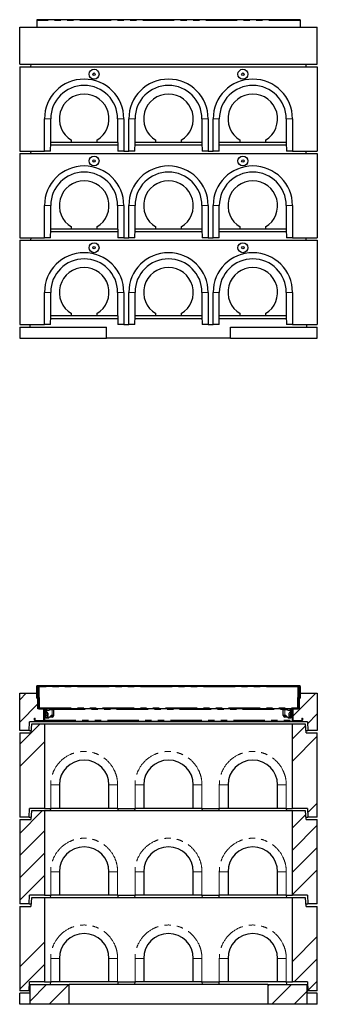
# Model space of a CAD drawing. Units: millimetres. Extents: x 1006 to 7427, y 553 to 7206.
# Drawn here: x 1229 to 2429, y 3233 to 7206 of the extents above; entities that cross this region are included whole.
import ezdxf

# ---------------------------------------------------------------- set-up
doc = ezdxf.new("R2010")
doc.units = ezdxf.units.MM
doc.header["$LTSCALE"] = 20
doc.linetypes.add('PHANTOM', pattern=[12.7, 6.35, -1.27, 1.27, -1.27, 1.27, -1.27])

msp = doc.modelspace()

# ---------------------------------------------------------------- hatches: boundary and pattern name
at = {"linetype": 'Continuous', "lineweight": 18}
h = msp.add_hatch(dxfattribs=at)
h.set_pattern_fill('ANSI31', scale=20, angle=90, style=0)
edge = h.paths.add_edge_path(flags=0)
edge.add_arc((1293, 4379.4), 2, 180, 270, ccw=False)
edge.add_line((1291, 4379.4), (1291, 4387.4))
edge.add_line((1291, 4387.4), (1289, 4387.4))
edge.add_line((1289, 4387.4), (1289, 4379.4))
edge.add_arc((1293, 4379.4), 4, 180, 270)
edge.add_line((1293, 4375.4), (1325, 4375.4))
edge.add_arc((1325, 4379.4), 4, 270, 360)
edge.add_line((1329, 4379.4), (1329, 4423.4))
edge.add_arc((1325, 4423.4), 4, 0, 90)
edge.add_line((1325, 4427.4), (1306, 4427.4))
edge.add_arc((1306, 4429.4), 2, 180, 270, ccw=False)
edge.add_line((1304, 4429.4), (1304, 4515.4))
edge.add_arc((1301, 4515.4), 3, 0, 180)
edge.add_line((1298, 4515.4), (1298, 4468.4))
edge.add_line((1298, 4468.4), (1300, 4468.4))
edge.add_line((1300, 4468.4), (1300, 4515.4))
edge.add_arc((1301, 4515.4), 1, 0, 180, ccw=False)
edge.add_line((1302, 4515.4), (1302, 4429.4))
edge.add_arc((1306, 4429.4), 4, 180, 270)
edge.add_line((1306, 4425.4), (1325, 4425.4))
edge.add_arc((1325, 4423.4), 2, 0, 90, ccw=False)
edge.add_line((1327, 4423.4), (1327, 4379.4))
edge.add_arc((1325, 4379.4), 2, 270, 360, ccw=False)
edge.add_line((1325, 4377.4), (1293, 4377.4))
h = msp.add_hatch(dxfattribs=at)
h.set_pattern_fill('ANSI31', scale=20, angle=90, style=0)
edge = h.paths.add_edge_path(flags=0)
edge.add_line((2369, 4387.4), (2367, 4387.4))
edge.add_line((2367, 4387.4), (2367, 4379.4))
edge.add_arc((2365, 4379.4), 2, 270, 360, ccw=False)
edge.add_line((2365, 4377.4), (2333, 4377.4))
edge.add_arc((2333, 4379.4), 2, 180, 270, ccw=False)
edge.add_line((2331, 4379.4), (2331, 4423.4))
edge.add_arc((2333, 4423.4), 2, 90, 180, ccw=False)
edge.add_line((2333, 4425.4), (2352, 4425.4))
edge.add_arc((2352, 4429.4), 4, 270, 360)
edge.add_line((2356, 4429.4), (2356, 4515.4))
edge.add_arc((2357, 4515.4), 1, 0, 180, ccw=False)
edge.add_line((2358, 4515.4), (2358, 4468.4))
edge.add_line((2358, 4468.4), (2360, 4468.4))
edge.add_line((2360, 4468.4), (2360, 4515.4))
edge.add_arc((2357, 4515.4), 3, 0, 180)
edge.add_line((2354, 4515.4), (2354, 4429.4))
edge.add_arc((2352, 4429.4), 2, 270, 360, ccw=False)
edge.add_line((2352, 4427.4), (2333, 4427.4))
edge.add_arc((2333, 4423.4), 4, 90, 180)
edge.add_line((2329, 4423.4), (2329, 4379.4))
edge.add_arc((2333, 4379.4), 4, 180, 270)
edge.add_line((2333, 4375.4), (2365, 4375.4))
edge.add_arc((2365, 4379.4), 4, 270, 360)
edge.add_line((2369, 4379.4), (2369, 4387.4))
h = msp.add_hatch(dxfattribs=at)
h.set_pattern_fill('ANSI34', scale=20, style=0)
h.paths.add_polyline_path([(1327, 4373.4), (1327, 4425.9), (1302, 4425.9), (1302, 4468.4), (1298, 4468.4), (1298, 4488.4), (1229, 4488.4), (1229, 4338.4), (1267, 4338.4), (1269.2, 4373.4)], flags=0)
h = msp.add_hatch(dxfattribs=at)
h.set_pattern_fill('ANSI34', scale=20, style=0)
h.paths.add_polyline_path([(2356, 4425.9), (2331, 4425.9), (2331, 4373.4), (2388.9, 4373.4), (2391, 4338.4), (2429, 4338.4), (2429, 4488.4), (2360, 4488.4), (2360, 4468.4), (2356, 4468.4)], flags=0)
h = msp.add_hatch(dxfattribs=at)
h.set_pattern_fill('ANSI34', scale=20, style=0)
h.paths.add_polyline_path([(1229, 3988.4), (1267.5, 3988.4), (1269, 4023.4), (1329, 4023.4), (1329, 4363.4), (1276, 4363.4), (1274, 4328.4), (1229, 4328.4)], flags=0)
h = msp.add_hatch(dxfattribs=at)
h.set_pattern_fill('ANSI34', scale=20, style=0)
h.paths.add_polyline_path([(2390.5, 3988.4), (2429, 3988.4), (2429, 4328.4), (2384, 4328.4), (2382, 4363.4), (2329, 4363.4), (2329, 4023.4), (2389.1, 4023.4)], flags=0)
h = msp.add_hatch(dxfattribs=at)
h.set_pattern_fill('ANSI34', scale=20, style=0)
h.paths.add_polyline_path([(1229, 3638.4), (1267.5, 3638.4), (1269, 3673.4), (1329, 3673.4), (1329, 4013.4), (1276, 4013.4), (1274, 3978.4), (1229, 3978.4)], flags=0)
h = msp.add_hatch(dxfattribs=at)
h.set_pattern_fill('ANSI34', scale=20, style=0)
h.paths.add_polyline_path([(2390.5, 3638.4), (2429, 3638.4), (2429, 3978.4), (2384, 3978.4), (2382, 4013.4), (2329, 4013.4), (2329, 3673.4), (2389.1, 3673.4)], flags=0)
h = msp.add_hatch(dxfattribs=at)
h.set_pattern_fill('ANSI34', scale=20, style=0)
h.paths.add_polyline_path([(1229, 3288.4), (1267.5, 3288.4), (1269, 3323.4), (1329, 3323.4), (1329, 3663.4), (1276, 3663.4), (1274, 3628.4), (1229, 3628.4)], flags=0)
h = msp.add_hatch(dxfattribs=at)
h.set_pattern_fill('ANSI34', scale=20, style=0)
h.paths.add_polyline_path([(2390.5, 3288.4), (2429, 3288.4), (2429, 3628.4), (2384, 3628.4), (2382, 3663.4), (2329, 3663.4), (2329, 3323.4), (2389.1, 3323.4)], flags=0)
h = msp.add_hatch(dxfattribs=at)
h.set_pattern_fill('ANSI34', scale=20, style=0)
h.paths.add_polyline_path([(1271, 3233.4), (1429, 3233.4), (1429, 3313.4), (1271, 3313.4)], flags=0)
h = msp.add_hatch(dxfattribs=at)
h.set_pattern_fill('ANSI34', scale=20, style=0)
h.paths.add_polyline_path([(2387, 3313.4), (2229, 3313.4), (2229, 3233.4), (2387, 3233.4)], flags=0)

# ---------------------------------------------------------------- linework, layer by layer
at = {"color": 7, "linetype": 'Continuous', "lineweight": 25}
for p, q in [((2360, 7205.7), (1298, 7205.7)), ((1298, 7205.7), (1298, 7202.7)), ((1298, 7202.7), (1298, 7175.7)), ((2360, 7205.7), (2360, 7202.7)), ((2360, 7202.7), (2360, 7175.7)), ((1229, 7175.7), (2429, 7175.7)), ((1229, 7025.7), (1229, 7175.7)), ((2429, 7025.7), (2429, 7175.7)), ((1229, 7025.7), (2429, 7025.7)), ((1229, 7015.7), (1229, 6675.7)), ((1229, 7015.7), (2429, 7015.7)), ((1274, 7015.7), (1274.6, 7025.7)), ((2384, 7015.7), (2383.5, 7025.7)), ((2429, 7015.7), (2429, 6675.7)), ((1329, 6675.7), (1329, 6805.7)), ((1354, 6710.7), (1354, 6805.7)), ((1624, 6805.7), (1624, 6710.7)), ((1649, 6805.7), (1649, 6675.7)), ((1669, 6675.7), (1669, 6805.7)), ((1694, 6710.7), (1694, 6805.7)), ((1964, 6805.7), (1964, 6710.7)), ((1989, 6805.7), (1989, 6675.7)), ((2009, 6675.7), (2009, 6805.7)), ((2034, 6710.7), (2034, 6805.7)), ((2304, 6805.7), (2304, 6710.7)), ((2329, 6805.7), (2329, 6675.7)), ((1438, 6710.7), (1438, 6719.7)), ((1540, 6719.7), (1540, 6710.7)), ((1778, 6710.7), (1778, 6719.7)), ((1880, 6719.7), (1880, 6710.7)), ((2118, 6710.7), (2118, 6719.7)), ((2220, 6719.7), (2220, 6710.7)), ((1229, 6675.7), (1329, 6675.7)), ((1274, 6665.7), (1274.6, 6675.7)), ((1353.1, 6675.7), (1329, 6675.7)), ((1353.1, 6675.7), (1354, 6710.7)), ((1353.8, 6700.7), (1624.3, 6700.7)), ((1354, 6710.7), (1354, 6710.7)), ((1438, 6710.7), (1354, 6710.7)), ((1540, 6710.7), (1438, 6710.7)), ((1624, 6710.7), (1540, 6710.7)), ((1624.1, 6710.7), (1624, 6710.7)), ((1624.1, 6710.7), (1625, 6675.7)), ((1649, 6675.7), (1625, 6675.7)), ((1649, 6675.7), (1669, 6675.7)), ((1693.1, 6675.7), (1669, 6675.7)), ((1693.1, 6675.7), (1694, 6710.7)), ((1693.8, 6700.7), (1964.3, 6700.7)), ((1694, 6710.7), (1694, 6710.7)), ((1778, 6710.7), (1694, 6710.7)), ((1880, 6710.7), (1778, 6710.7)), ((1964, 6710.7), (1880, 6710.7)), ((1964.1, 6710.7), (1964, 6710.7)), ((1964.1, 6710.7), (1965, 6675.7)), ((1989, 6675.7), (1965, 6675.7)), ((1989, 6675.7), (2009, 6675.7)), ((2033.1, 6675.7), (2009, 6675.7)), ((2033.1, 6675.7), (2034, 6710.7)), ((2033.8, 6700.7), (2304.3, 6700.7)), ((2034, 6710.7), (2034, 6710.7)), ((2118, 6710.7), (2034, 6710.7)), ((2220, 6710.7), (2118, 6710.7)), ((2304, 6710.7), (2220, 6710.7)), ((2304.1, 6710.7), (2304, 6710.7)), ((2304.1, 6710.7), (2305, 6675.7)), ((2329, 6675.7), (2305, 6675.7)), ((2329, 6675.7), (2429, 6675.7)), ((2384, 6665.7), (2383.5, 6675.7)), ((1229, 6665.7), (2429, 6665.7)), ((1229, 6665.7), (1229, 6325.7)), ((2429, 6665.7), (2429, 6325.7)), ((1329, 6325.7), (1329, 6455.7)), ((1354, 6360.7), (1354, 6455.7)), ((1624, 6455.7), (1624, 6360.7)), ((1649, 6455.7), (1649, 6325.7)), ((1669, 6325.7), (1669, 6455.7)), ((1694, 6360.7), (1694, 6455.7)), ((1964, 6455.7), (1964, 6360.7)), ((1989, 6455.7), (1989, 6325.7)), ((2009, 6325.7), (2009, 6455.7)), ((2034, 6360.7), (2034, 6455.7)), ((2304, 6455.7), (2304, 6360.7)), ((2329, 6455.7), (2329, 6325.7)), ((1353.1, 6325.7), (1354, 6360.7)), ((1354, 6360.7), (1354, 6360.7)), ((1438, 6360.7), (1354, 6360.7)), ((1438, 6360.7), (1438, 6369.7)), ((1540, 6360.7), (1438, 6360.7)), ((1540, 6369.7), (1540, 6360.7)), ((1624, 6360.7), (1540, 6360.7)), ((1624.1, 6360.7), (1624, 6360.7)), ((1624.1, 6360.7), (1625, 6325.7)), ((1693.1, 6325.7), (1694, 6360.7)), ((1694, 6360.7), (1694, 6360.7)), ((1778, 6360.7), (1694, 6360.7)), ((1778, 6360.7), (1778, 6369.7)), ((1880, 6360.7), (1778, 6360.7)), ((1880, 6369.7), (1880, 6360.7)), ((1964, 6360.7), (1880, 6360.7)), ((1964.1, 6360.7), (1964, 6360.7)), ((1964.1, 6360.7), (1965, 6325.7)), ((2033.1, 6325.7), (2034, 6360.7)), ((2034, 6360.7), (2034, 6360.7)), ((2118, 6360.7), (2034, 6360.7)), ((2118, 6360.7), (2118, 6369.7)), ((2220, 6360.7), (2118, 6360.7)), ((2220, 6369.7), (2220, 6360.7)), ((2304, 6360.7), (2220, 6360.7)), ((2304.1, 6360.7), (2304, 6360.7)), ((2304.1, 6360.7), (2305, 6325.7)), ((1229, 6325.7), (1329, 6325.7)), ((1274, 6315.7), (1274.6, 6325.7)), ((1353.1, 6325.7), (1329, 6325.7)), ((1353.8, 6350.7), (1624.3, 6350.7)), ((1649, 6325.7), (1625, 6325.7)), ((1649, 6325.7), (1669, 6325.7)), ((1693.1, 6325.7), (1669, 6325.7)), ((1693.8, 6350.7), (1964.3, 6350.7)), ((1989, 6325.7), (1965, 6325.7)), ((1989, 6325.7), (2009, 6325.7)), ((2033.1, 6325.7), (2009, 6325.7)), ((2033.8, 6350.7), (2304.3, 6350.7)), ((2329, 6325.7), (2305, 6325.7)), ((2329, 6325.7), (2429, 6325.7)), ((2384, 6315.7), (2383.5, 6325.7)), ((1229, 6315.7), (2429, 6315.7)), ((1229, 6315.7), (1229, 5975.7)), ((2429, 6315.7), (2429, 5975.7)), ((1329, 5975.7), (1329, 6105.7)), ((1354, 6010.7), (1354, 6105.7)), ((1624, 6105.7), (1624, 6010.7)), ((1649, 6105.7), (1649, 5975.7)), ((1669, 5975.7), (1669, 6105.7)), ((1694, 6010.7), (1694, 6105.7)), ((1964, 6105.7), (1964, 6010.7)), ((1989, 6105.7), (1989, 5975.7)), ((2009, 5975.7), (2009, 6105.7)), ((2034, 6010.7), (2034, 6105.7)), ((2304, 6105.7), (2304, 6010.7)), ((2329, 6105.7), (2329, 5975.7)), ((1353.1, 5975.7), (1354, 6010.7)), ((1353.8, 6000.7), (1624.3, 6000.7)), ((1354, 6010.7), (1354, 6010.7)), ((1438, 6010.7), (1354, 6010.7)), ((1438, 6010.7), (1438, 6019.7)), ((1540, 6010.7), (1438, 6010.7)), ((1540, 6019.7), (1540, 6010.7)), ((1624, 6010.7), (1540, 6010.7)), ((1624.1, 6010.7), (1624, 6010.7)), ((1624.1, 6010.7), (1625, 5975.7)), ((1693.1, 5975.7), (1694, 6010.7)), ((1693.8, 6000.7), (1964.3, 6000.7)), ((1694, 6010.7), (1694, 6010.7)), ((1778, 6010.7), (1694, 6010.7)), ((1778, 6010.7), (1778, 6019.7)), ((1880, 6010.7), (1778, 6010.7)), ((1880, 6019.7), (1880, 6010.7)), ((1964, 6010.7), (1880, 6010.7)), ((1964.1, 6010.7), (1964, 6010.7)), ((1964.1, 6010.7), (1965, 5975.7)), ((2033.1, 5975.7), (2034, 6010.7)), ((2033.8, 6000.7), (2304.3, 6000.7)), ((2034, 6010.7), (2034, 6010.7)), ((2118, 6010.7), (2034, 6010.7)), ((2118, 6010.7), (2118, 6019.7)), ((2220, 6010.7), (2118, 6010.7)), ((2220, 6019.7), (2220, 6010.7)), ((2304, 6010.7), (2220, 6010.7)), ((2304.1, 6010.7), (2304, 6010.7)), ((2304.1, 6010.7), (2305, 5975.7)), ((1229, 5975.7), (1329, 5975.7)), ((1229, 5965.7), (1229, 5920.7)), ((1229, 5965.7), (1579, 5965.7)), ((1271, 5965.7), (1271, 5975.7)), ((1353.1, 5975.7), (1329, 5975.7)), ((1579, 5920.7), (1579, 5965.7)), ((1649, 5975.7), (1625, 5975.7)), ((1649, 5975.7), (1669, 5975.7)), ((1693.1, 5975.7), (1669, 5975.7)), ((1989, 5975.7), (1965, 5975.7)), ((1989, 5975.7), (2009, 5975.7)), ((2033.1, 5975.7), (2009, 5975.7)), ((2079, 5965.7), (2429, 5965.7)), ((2079, 5920.7), (2079, 5965.7)), ((2329, 5975.7), (2305, 5975.7)), ((2329, 5975.7), (2429, 5975.7)), ((2387, 5965.7), (2387, 5975.7)), ((2429, 5920.7), (2429, 5965.7)), ((1229, 5920.7), (1579, 5920.7)), ((2079, 5920.7), (1579, 5920.7)), ((2079, 5920.7), (2429, 5920.7)), ((2360, 4518.4), (1298, 4518.4)), ((1298, 4515.4), (1298, 4518.4)), ((1298, 4468.4), (1298, 4515.4)), ((1300, 4468.4), (1300, 4515.4)), ((1302, 4515.4), (1302, 4429.4)), ((1304, 4515.4), (1304, 4429.4)), ((1305, 4517.4), (1306.5, 4517.4)), ((1306.6, 4430), (1305.1, 4514)), ((1306.6, 4517.2), (1306.5, 4517.2)), ((1306.6, 4515.9), (1306.6, 4517.4)), ((1306.6, 4517.4), (2351.4, 4517.4)), ((1306.6, 4514), (1308.1, 4430)), ((1306.7, 4514.6), (1308.2, 4429.7)), ((1325.3, 4517.4), (1325.3, 4517.4)), ((1325.9, 4517.4), (1325.9, 4517.4)), ((1337.4, 4517.4), (1338.3, 4517.9)), ((1338.3, 4517.9), (1359.8, 4517.9)), ((1359.8, 4517.9), (1360.7, 4517.4)), ((2297.4, 4517.4), (2298.3, 4517.9)), ((2298.3, 4517.9), (2319.8, 4517.9)), ((2319.8, 4517.9), (2320.7, 4517.4)), ((2349.9, 4429.7), (2351.4, 4514.6)), ((2350, 4430), (2351.5, 4514)), ((2351.4, 4515.9), (2351.4, 4517.4)), ((2351.5, 4517.2), (2351.4, 4517.2)), ((2351.5, 4517.4), (2353, 4517.4)), ((2353, 4514), (2351.5, 4430)), ((2354, 4429.4), (2354, 4515.4)), ((2356, 4429.4), (2356, 4515.4)), ((2358, 4515.4), (2358, 4468.4)), ((2360, 4515.4), (2360, 4518.4)), ((2360, 4515.4), (2360, 4468.4)), ((1229, 4488.4), (1298, 4488.4)), ((1229, 4338.4), (1229, 4488.4)), ((1298, 4468.4), (1298, 4488.4)), ((1300, 4468.4), (1298, 4468.4)), ((1298, 4468.4), (1302, 4468.4)), ((1302, 4425.9), (1302, 4468.4)), ((1307.2, 4480.4), (1307.3, 4480.4)), ((1307.2, 4478.4), (1307.3, 4478.4)), ((2350.8, 4480.4), (2350.9, 4480.4)), ((2350.8, 4478.4), (2350.9, 4478.4)), ((2356, 4468.4), (2356, 4425.9)), ((2356, 4468.4), (2360, 4468.4)), ((2360, 4468.4), (2358, 4468.4)), ((2360, 4488.4), (2360, 4468.4)), ((2360, 4488.4), (2429, 4488.4)), ((2429, 4488.4), (2429, 4338.4)), ((1327, 4425.9), (1302, 4425.9)), ((1306, 4427.4), (1325, 4427.4)), ((1306, 4425.4), (1325, 4425.4)), ((1308.1, 4430), (1306.6, 4430)), ((1306.6, 4430), (1306.6, 4429.9)), ((1308.1, 4430), (1308.1, 4429.9)), ((1308.1, 4427.4), (1308.1, 4427.6)), ((1308.2, 4429.7), (1309.2, 4429.7)), ((1309.2, 4428.9), (1309.1, 4428.9)), ((1309.2, 4429.7), (1309.2, 4429.6)), ((1309.2, 4429.6), (1309.2, 4427.4)), ((1325, 4427.4), (2333, 4427.4)), ((1326.2, 4427.2), (1331.1, 4427.3)), ((1327, 4373.4), (1327, 4425.9)), ((1327, 4423.4), (1327, 4379.4)), ((1328.5, 4425.4), (1328.9, 4425.4)), ((1328.9, 4425.4), (1328.9, 4427.3)), ((1329, 4427.3), (1329, 4423.4)), ((1329, 4423.4), (1329, 4379.4)), ((1329, 4419.4), (1332, 4419.4)), ((1332, 4419.4), (1332, 4415.4)), ((1332, 4419.4), (1335, 4419.4)), ((1332, 4393.4), (1332, 4415.4)), ((1335, 4419.4), (1335, 4415.4)), ((1335, 4419.4), (1338, 4419.4)), ((1335, 4393.4), (1335, 4415.4)), ((1337.5, 4427.4), (1337.5, 4419.4)), ((1338, 4419.4), (1344, 4419.4)), ((1346, 4419.9), (1351.1, 4422.9)), ((1353.1, 4423.4), (1360, 4423.4)), ((1357.5, 4423.4), (1357.5, 4427.4)), ((1360, 4423.4), (1366, 4423.4)), ((1366, 4398.4), (1366, 4423.4)), ((2292, 4398.4), (2292, 4423.4)), ((2292, 4423.4), (2298, 4423.4)), ((2298, 4423.4), (2305, 4423.4)), ((2300.5, 4427.4), (2300.5, 4423.4)), ((2307, 4422.9), (2312, 4419.9)), ((2314, 4419.4), (2320, 4419.4)), ((2320, 4419.4), (2323, 4419.4)), ((2320.5, 4419.4), (2320.5, 4427.4)), ((2323, 4419.4), (2326, 4419.4)), ((2323, 4415.4), (2323, 4419.4)), ((2323, 4393.4), (2323, 4415.4)), ((2326, 4419.4), (2329, 4419.4)), ((2326, 4415.4), (2326, 4419.4)), ((2326, 4415.4), (2326, 4393.4)), ((2327, 4427.3), (2331.8, 4427.2)), ((2329, 4427.3), (2329, 4423.4)), ((2329, 4379.4), (2329, 4423.4)), ((2329.1, 4425.4), (2329.1, 4427.3)), ((2329.6, 4425.4), (2329.1, 4425.4)), ((2331, 4425.9), (2331, 4373.4)), ((2356, 4425.9), (2331, 4425.9)), ((2331, 4379.4), (2331, 4423.4)), ((2333, 4427.4), (2352, 4427.4)), ((2333, 4425.4), (2352, 4425.4)), ((2348.9, 4429.7), (2349.9, 4429.7)), ((2348.9, 4429.6), (2348.9, 4429.7)), ((2348.9, 4427.4), (2348.9, 4429.6)), ((2349, 4428.9), (2348.9, 4428.9)), ((2350, 4430), (2351.5, 4430)), ((2350, 4429.9), (2350, 4430)), ((2350, 4427.4), (2350, 4427.6)), ((2351.5, 4429.9), (2351.5, 4430)), ((1267, 4338.4), (1269.2, 4373.4)), ((1327, 4373.4), (1269.2, 4373.4)), ((1289, 4379.4), (1289, 4387.4)), ((1289, 4387.4), (1291, 4387.4)), ((1291, 4379.4), (1291, 4387.4)), ((1325, 4377.4), (1293, 4377.4)), ((1325, 4375.4), (1293, 4375.4)), ((2331, 4373.4), (1327, 4373.4)), ((1332, 4389.4), (1329, 4389.4)), ((1329, 4379.4), (1329, 4375.4)), ((1329, 4375.4), (2329, 4375.4)), ((1332, 4393.4), (1332, 4389.4)), ((1335, 4389.4), (1332, 4389.4)), ((1335.6, 4408.4), (1335, 4408.4)), ((1335, 4393.4), (1335, 4389.4)), ((1335, 4390.4), (1335.6, 4390.4)), ((1335, 4389.4), (1338, 4389.4)), ((1335.6, 4404.4), (1335.6, 4408.7)), ((1335.6, 4408.7), (1341.7, 4408.7)), ((1335.6, 4400), (1335.6, 4404.4)), ((1335.6, 4400), (1341.7, 4400)), ((1335.6, 4395.4), (1335.6, 4400)), ((1335.6, 4390.7), (1335.6, 4395.4)), ((1335.6, 4390.7), (1341.7, 4390.7)), ((1335.6, 4390.4), (1335.6, 4390.7)), ((1335.6, 4390.1), (1335.6, 4390.4)), ((1335.6, 4390.1), (1341.7, 4390.1)), ((1338, 4389.4), (1345.4, 4389.4)), ((1342.5, 4404.4), (1342.5, 4408.4)), ((1342.5, 4395.4), (1342.5, 4404.4)), ((1342.5, 4390.4), (1342.5, 4395.4)), ((1354.9, 4397.2), (1348.2, 4390.6)), ((1360, 4392.4), (1350, 4392.4)), ((1360, 4395.4), (1353, 4395.4)), ((1353.2, 4395.6), (1355, 4395.4)), ((1360, 4398.4), (1357.7, 4398.4)), ((1366, 4398.4), (1360, 4398.4)), ((1362.5, 4396.7), (1362.5, 4398.4)), ((2298, 4398.4), (2292, 4398.4)), ((2295.5, 4396.7), (2295.5, 4398.4)), ((2300.4, 4398.4), (2298, 4398.4)), ((2305, 4395.4), (2298, 4395.4)), ((2308, 4392.4), (2298, 4392.4)), ((2309.9, 4390.6), (2303.2, 4397.2)), ((2312.7, 4389.4), (2320, 4389.4)), ((2315.5, 4404.6), (2315.5, 4408.4)), ((2315.5, 4395.7), (2315.5, 4404.6)), ((2315.5, 4395.7), (2315.5, 4390.4)), ((2322.4, 4408.9), (2316.3, 4408.9)), ((2322.4, 4400.4), (2316.3, 4400.4)), ((2322.4, 4391), (2316.3, 4391)), ((2322.4, 4389.9), (2316.3, 4389.9)), ((2320, 4389.4), (2323, 4389.4)), ((2322.4, 4408.9), (2322.4, 4404.6)), ((2323, 4408.4), (2322.4, 4408.4)), ((2322.4, 4404.6), (2322.4, 4400.4)), ((2322.4, 4400.4), (2322.4, 4395.7)), ((2322.4, 4395.7), (2322.4, 4391)), ((2322.4, 4391), (2322.4, 4390.4)), ((2322.4, 4390.4), (2323, 4390.4)), ((2322.4, 4390.4), (2322.4, 4389.9)), ((2323, 4389.4), (2323, 4393.4)), ((2326, 4389.4), (2323, 4389.4)), ((2326, 4389.4), (2326, 4393.4)), ((2329, 4389.4), (2326, 4389.4)), ((2329, 4379.4), (2329, 4375.4)), ((2388.9, 4373.4), (2331, 4373.4)), ((2365, 4377.4), (2333, 4377.4)), ((2365, 4375.4), (2333, 4375.4)), ((2367, 4387.4), (2367, 4379.4)), ((2367, 4387.4), (2369, 4387.4)), ((2369, 4387.4), (2369, 4379.4)), ((2388.9, 4373.4), (2391, 4338.4)), ((1267, 4338.4), (1229, 4338.4)), ((1267, 4338.4), (1274.6, 4338.4)), ((1276, 4363.4), (1274, 4328.4)), ((1329, 4363.4), (1276, 4363.4)), ((1329, 4363.4), (1329, 4023.4)), ((2329, 4363.4), (1329, 4363.4)), ((2329, 4023.4), (2329, 4363.4)), ((2382, 4363.4), (2329, 4363.4)), ((2384, 4328.4), (2382, 4363.4)), ((2383.5, 4338.4), (2391, 4338.4)), ((2429, 4338.4), (2391, 4338.4)), ((1229, 4328.4), (1229, 3988.4)), ((1229, 4328.4), (1274, 4328.4)), ((2384, 4328.4), (2429, 4328.4)), ((2429, 3988.4), (2429, 4328.4)), ((1389, 4118.4), (1389, 4023.4)), ((1589, 4023.4), (1589, 4118.4)), ((1729, 4118.4), (1729, 4023.4)), ((1929, 4023.4), (1929, 4118.4)), ((2069, 4118.4), (2069, 4023.4)), ((2269, 4023.4), (2269, 4118.4)), ((1267.5, 3988.4), (1269, 4023.4)), ((1329, 4023.4), (1269, 4023.4)), ((1276, 4013.4), (1274, 3978.4)), ((1329, 4013.4), (1276, 4013.4)), ((1329, 4023.4), (1354, 4023.4)), ((1329, 4013.4), (1329, 3673.4)), ((2329, 4013.4), (1329, 4013.4)), ((1353.8, 4013.4), (1354, 4023.4)), ((1389, 4023.4), (1354, 4023.4)), ((1589, 4023.4), (1389, 4023.4)), ((1624, 4023.4), (1589, 4023.4)), ((1624, 4023.4), (1694, 4023.4)), ((1624.1, 4023.4), (1624.3, 4013.4)), ((1693.8, 4013.4), (1694, 4023.4)), ((1729, 4023.4), (1694, 4023.4)), ((1929, 4023.4), (1729, 4023.4)), ((1964, 4023.4), (1929, 4023.4)), ((1964, 4023.4), (2034, 4023.4)), ((1964.1, 4023.4), (1964.3, 4013.4)), ((2033.8, 4013.4), (2034, 4023.4)), ((2069, 4023.4), (2034, 4023.4)), ((2269, 4023.4), (2069, 4023.4)), ((2304, 4023.4), (2269, 4023.4)), ((2304, 4023.4), (2329, 4023.4)), ((2304.1, 4023.4), (2304.3, 4013.4)), ((2389.1, 4023.4), (2329, 4023.4)), ((2329, 3673.4), (2329, 4013.4)), ((2382, 4013.4), (2329, 4013.4)), ((2384, 3978.4), (2382, 4013.4)), ((2389.1, 4023.4), (2390.5, 3988.4)), ((1267.5, 3988.4), (1229, 3988.4)), ((1229, 3978.4), (1229, 3638.4)), ((1229, 3978.4), (1274, 3978.4)), ((1267.5, 3988.4), (1274.6, 3988.4)), ((2383.5, 3988.4), (2390.5, 3988.4)), ((2384, 3978.4), (2429, 3978.4)), ((2429, 3988.4), (2390.5, 3988.4)), ((2429, 3638.4), (2429, 3978.4)), ((1389, 3768.4), (1389, 3673.4)), ((1589, 3673.4), (1589, 3768.4)), ((1729, 3768.4), (1729, 3673.4)), ((1929, 3673.4), (1929, 3768.4)), ((2069, 3768.4), (2069, 3673.4)), ((2269, 3673.4), (2269, 3768.4)), ((1267.5, 3638.4), (1269, 3673.4)), ((1329, 3673.4), (1269, 3673.4)), ((1276, 3663.4), (1274, 3628.4)), ((1329, 3663.4), (1276, 3663.4)), ((1329, 3673.4), (1354, 3673.4)), ((1329, 3663.4), (1329, 3323.4)), ((2329, 3663.4), (1329, 3663.4)), ((1353.8, 3663.4), (1354, 3673.4)), ((1389, 3673.4), (1354, 3673.4)), ((1589, 3673.4), (1389, 3673.4)), ((1624, 3673.4), (1589, 3673.4)), ((1624, 3673.4), (1694, 3673.4)), ((1624.1, 3673.4), (1624.3, 3663.4)), ((1693.8, 3663.4), (1694, 3673.4)), ((1729, 3673.4), (1694, 3673.4)), ((1929, 3673.4), (1729, 3673.4)), ((1964, 3673.4), (1929, 3673.4)), ((1964, 3673.4), (2034, 3673.4)), ((1964.1, 3673.4), (1964.3, 3663.4)), ((2033.8, 3663.4), (2034, 3673.4)), ((2069, 3673.4), (2034, 3673.4)), ((2269, 3673.4), (2069, 3673.4)), ((2304, 3673.4), (2269, 3673.4)), ((2304, 3673.4), (2329, 3673.4)), ((2304.1, 3673.4), (2304.3, 3663.4)), ((2389.1, 3673.4), (2329, 3673.4)), ((2329, 3323.4), (2329, 3663.4)), ((2382, 3663.4), (2329, 3663.4)), ((2384, 3628.4), (2382, 3663.4)), ((2389.1, 3673.4), (2390.5, 3638.4)), ((1267.5, 3638.4), (1229, 3638.4)), ((1229, 3628.4), (1229, 3288.4)), ((1229, 3628.4), (1274, 3628.4)), ((1267.5, 3638.4), (1274.6, 3638.4)), ((2383.5, 3638.4), (2390.5, 3638.4)), ((2384, 3628.4), (2429, 3628.4)), ((2429, 3638.4), (2390.5, 3638.4)), ((2429, 3288.4), (2429, 3628.4)), ((1389, 3418.4), (1389, 3323.4)), ((1589, 3323.4), (1589, 3418.4)), ((1729, 3418.4), (1729, 3323.4)), ((1929, 3323.4), (1929, 3418.4)), ((2069, 3418.4), (2069, 3323.4)), ((2269, 3323.4), (2269, 3418.4)), ((1267.5, 3288.4), (1269, 3323.4)), ((1329, 3323.4), (1269, 3323.4)), ((1271, 3233.4), (1271, 3313.4)), ((1271, 3313.4), (1429, 3313.4)), ((1329, 3323.4), (1354, 3323.4)), ((1353.8, 3313.4), (1354, 3323.4)), ((1389, 3323.4), (1354, 3323.4)), ((1589, 3323.4), (1389, 3323.4)), ((1429, 3233.4), (1429, 3313.4)), ((2229, 3313.4), (1429, 3313.4)), ((1624, 3323.4), (1589, 3323.4)), ((1624, 3323.4), (1694, 3323.4)), ((1624.1, 3323.4), (1624.3, 3313.4)), ((1693.8, 3313.4), (1694, 3323.4)), ((1729, 3323.4), (1694, 3323.4)), ((1929, 3323.4), (1729, 3323.4)), ((1964, 3323.4), (1929, 3323.4)), ((1964, 3323.4), (2034, 3323.4)), ((1964.1, 3323.4), (1964.3, 3313.4)), ((2033.8, 3313.4), (2034, 3323.4)), ((2069, 3323.4), (2034, 3323.4)), ((2269, 3323.4), (2069, 3323.4)), ((2229, 3313.4), (2229, 3233.4)), ((2229, 3313.4), (2387, 3313.4)), ((2304, 3323.4), (2269, 3323.4)), ((2304, 3323.4), (2329, 3323.4)), ((2304.1, 3323.4), (2304.3, 3313.4)), ((2389.1, 3323.4), (2329, 3323.4)), ((2387, 3313.4), (2387, 3233.4)), ((2389.1, 3323.4), (2390.5, 3288.4)), ((1267.5, 3288.4), (1229, 3288.4)), ((1271, 3278.4), (1229, 3278.4)), ((1229, 3233.4), (1229, 3278.4)), ((1267.5, 3288.4), (1271, 3288.4)), ((2387, 3288.4), (2390.5, 3288.4)), ((2429, 3278.4), (2387, 3278.4)), ((2429, 3288.4), (2390.5, 3288.4)), ((2429, 3233.4), (2429, 3278.4)), ((1271, 3233.4), (1229, 3233.4)), ((1429, 3233.4), (1271, 3233.4)), ((2229, 3233.4), (1429, 3233.4)), ((2387, 3233.4), (2229, 3233.4)), ((2429, 3233.4), (2387, 3233.4))]:
    msp.add_line(p, q, dxfattribs=at)
at = {"color": 8, "linetype": 'PHANTOM', "lineweight": 18}
for p, q in [((2360, 7202.7), (1298, 7202.7)), ((1354, 6805.7), (1329, 6805.7)), ((1624, 6805.7), (1649, 6805.7)), ((1694, 6805.7), (1669, 6805.7)), ((1964, 6805.7), (1989, 6805.7)), ((2034, 6805.7), (2009, 6805.7)), ((2304, 6805.7), (2329, 6805.7)), ((1354, 6455.7), (1329, 6455.7)), ((1624, 6455.7), (1649, 6455.7)), ((1694, 6455.7), (1669, 6455.7)), ((1964, 6455.7), (1989, 6455.7)), ((2034, 6455.7), (2009, 6455.7)), ((2304, 6455.7), (2329, 6455.7)), ((1354, 6105.7), (1329, 6105.7)), ((1624, 6105.7), (1649, 6105.7)), ((1694, 6105.7), (1669, 6105.7)), ((1964, 6105.7), (1989, 6105.7)), ((2034, 6105.7), (2009, 6105.7)), ((2304, 6105.7), (2329, 6105.7)), ((1300, 4515.4), (1302, 4515.4)), ((1304, 4515.4), (1305.1, 4515.4)), ((1306.6, 4514), (1305.1, 4514)), ((2351.4, 4514.6), (1306.7, 4514.6)), ((2353, 4514), (2351.5, 4514)), ((2353, 4515.4), (2354, 4515.4)), ((2356, 4515.4), (2358, 4515.4)), ((1308.1, 4429.9), (1306.6, 4429.9)), ((1309.1, 4428.9), (1309.1, 4427.4)), ((1309.2, 4429.6), (2348.9, 4429.6)), ((1329, 4423.4), (1337.5, 4423.4)), ((1332, 4415.4), (1329, 4415.4)), ((1331.1, 4427.3), (1331.1, 4427.4)), ((1335, 4415.4), (1332, 4415.4)), ((1338, 4408.7), (1338, 4419.4)), ((1360, 4398.4), (1360, 4423.4)), ((1366, 4423.4), (2292, 4423.4)), ((2298, 4398.4), (2298, 4423.4)), ((2320, 4408.9), (2320, 4419.4)), ((2320.5, 4423.4), (2329, 4423.4)), ((2326, 4415.4), (2323, 4415.4)), ((2329, 4415.4), (2326, 4415.4)), ((2349, 4428.9), (2349, 4427.4)), ((2350, 4429.9), (2351.5, 4429.9)), ((1329, 4393.4), (1332, 4393.4)), ((1329, 4379.4), (2329, 4379.4)), ((1332, 4393.4), (1335, 4393.4)), ((1338, 4389.4), (1338, 4390.1)), ((1360, 4395.4), (1360, 4392.4)), ((2298, 4395.4), (2298, 4392.4)), ((2320, 4389.4), (2320, 4389.9)), ((2323, 4393.4), (2326, 4393.4)), ((2326, 4393.4), (2329, 4393.4)), ((1354, 4023.4), (1354, 4118.4)), ((1354, 4118.4), (1389, 4118.4)), ((1624, 4118.4), (1589, 4118.4)), ((1624, 4118.4), (1624, 4023.4)), ((1694, 4023.4), (1694, 4118.4)), ((1694, 4118.4), (1729, 4118.4)), ((1964, 4118.4), (1929, 4118.4)), ((1964, 4118.4), (1964, 4023.4)), ((2034, 4118.4), (2069, 4118.4)), ((2034, 4023.4), (2034, 4118.4)), ((2269, 4118.4), (2304, 4118.4)), ((2304, 4118.4), (2304, 4023.4)), ((1354, 3673.4), (1354, 3768.4)), ((1354, 3768.4), (1389, 3768.4)), ((1624, 3768.4), (1589, 3768.4)), ((1624, 3768.4), (1624, 3673.4)), ((1694, 3673.4), (1694, 3768.4)), ((1694, 3768.4), (1729, 3768.4)), ((1964, 3768.4), (1929, 3768.4)), ((1964, 3768.4), (1964, 3673.4)), ((2034, 3768.4), (2069, 3768.4)), ((2034, 3673.4), (2034, 3768.4)), ((2269, 3768.4), (2304, 3768.4)), ((2304, 3768.4), (2304, 3673.4)), ((1354, 3418.4), (1389, 3418.4)), ((1354, 3323.4), (1354, 3418.4)), ((1624, 3418.4), (1589, 3418.4)), ((1624, 3418.4), (1624, 3323.4)), ((1694, 3323.4), (1694, 3418.4)), ((1694, 3418.4), (1729, 3418.4)), ((1964, 3418.4), (1929, 3418.4)), ((1964, 3418.4), (1964, 3323.4)), ((2034, 3323.4), (2034, 3418.4)), ((2034, 3418.4), (2069, 3418.4)), ((2269, 3418.4), (2304, 3418.4)), ((2304, 3418.4), (2304, 3323.4))]:
    msp.add_line(p, q, dxfattribs=at)
at = {"color": 7, "linetype": 'Continuous', "lineweight": 25, "flags": 128}
for points in [[(1305.1, 4514), (1305.1, 4514.6), (1305.1, 4515.2), (1305.1, 4515.8), (1305.1, 4516.3), (1305.1, 4516.8), (1305, 4517.1), (1305, 4517.3), (1305, 4517.4)], [(1306.5, 4517.4), (1306.5, 4517.3), (1306.5, 4517.1), (1306.6, 4516.8), (1306.6, 4516.4), (1306.6, 4515.8), (1306.6, 4515.3), (1306.6, 4514.6), (1306.6, 4514)], [(2351.5, 4514), (2351.5, 4514.6), (2351.5, 4515.3), (2351.5, 4515.8), (2351.5, 4516.4), (2351.5, 4516.8), (2351.5, 4517.1), (2351.5, 4517.3), (2351.5, 4517.4)], [(2353, 4517.4), (2353, 4517.3), (2353, 4517.1), (2353, 4516.8), (2353, 4516.3), (2353, 4515.8), (2353, 4515.2), (2353, 4514.6), (2353, 4514)], [(1308.1, 4427.4), (1308.2, 4427.4), (1308.5, 4427.4), (1308.8, 4427.4)], [(2349.3, 4427.4), (2349.6, 4427.4), (2349.9, 4427.4), (2350, 4427.4)]]:
    msp.add_lwpolyline(points, dxfattribs=at)
at = {"color": 8, "linetype": 'PHANTOM', "lineweight": 18, "flags": 128}
msp.add_lwpolyline([(2327, 4427.4), (2327, 4427.3), (2327, 4427.3)], dxfattribs=at)
at = {"color": 7, "linetype": 'Continuous', "lineweight": 25}
for centre, radius in [((1529, 6985.7), 20), ((2129, 6985.7), 20), ((1529, 6985.7), 5), ((2129, 6985.7), 5), ((1529, 6635.7), 20), ((1529, 6635.7), 5), ((2129, 6635.7), 20), ((2129, 6635.7), 5), ((1529, 6285.7), 20), ((1529, 6285.7), 5), ((2129, 6285.7), 20), ((2129, 6285.7), 5)]:
    msp.add_circle(centre, radius, dxfattribs=at)
for centre, radius, start, end in [((1489, 6805.7), 160, 0, 180), ((1829, 6805.7), 160, 0, 180), ((2169, 6805.7), 160, 0, 180), ((1489, 6805.7), 135, 0, 180), ((1829, 6805.7), 135, 0, 180), ((2169, 6805.7), 135, 0, 180), ((1489, 6805.7), 100, 300.6638, 239.3362), ((1829, 6805.7), 100, 300.6638, 239.3362), ((2169, 6805.7), 100, 300.6638, 239.3362), ((1489, 6455.7), 160, 0, 180), ((1829, 6455.7), 160, 0, 180), ((2169, 6455.7), 160, 0, 180), ((1489, 6455.7), 135, 0, 180), ((1489, 6455.7), 100, 300.6638, 239.3362), ((1829, 6455.7), 135, 0, 180), ((1829, 6455.7), 100, 300.6638, 239.3362), ((2169, 6455.7), 135, 0, 180), ((2169, 6455.7), 100, 300.6638, 239.3362), ((1489, 6105.7), 160, 0, 180), ((1489, 6105.7), 135, 0, 180), ((1829, 6105.7), 160, 0, 180), ((1829, 6105.7), 135, 0, 180), ((2169, 6105.7), 160, 0, 180), ((2169, 6105.7), 135, 0, 180), ((1489, 6105.7), 100, 300.6638, 239.3362), ((1829, 6105.7), 100, 300.6638, 239.3362), ((2169, 6105.7), 100, 300.6638, 239.3362), ((1301, 4515.4), 3, 0, 180), ((1301, 4515.4), 1, 0, 180), ((1307.6, 4514.9), 1, 156.3163, 181), ((2350.5, 4514.9), 1, 359, 23.8872), ((2357, 4515.4), 3, 0, 180), ((2357, 4515.4), 1, 0, 180), ((1306, 4429.4), 4, 180, 270), ((1306, 4429.4), 2, 180, 270), ((1309.1, 4429.9), 2.5, 181, 270), ((1309.1, 4429.9), 1, 181, 270), ((1325, 4423.4), 4, 0, 90), ((1325, 4423.4), 2, 0, 90), ((1331.1, 4428.3), 1, 271, 295.6667), ((1344, 4423.4), 4, 270, 300), ((1353.1, 4419.4), 4, 90, 120), ((2305, 4419.4), 4, 60, 90), ((2314, 4423.4), 4, 240, 270), ((2327, 4428.3), 1, 244.3333, 269), ((2333, 4423.4), 4, 90, 180), ((2333, 4423.4), 2, 90, 180), ((2349, 4429.9), 2.5, 270, 359), ((2349, 4429.9), 1, 270, 359), ((2352, 4429.4), 2, 270, 0), ((2352, 4429.4), 4, 270, 0), ((1293, 4379.4), 4, 180, 270), ((1293, 4379.4), 2, 180, 270), ((1325, 4379.4), 4, 270, 0), ((1325, 4379.4), 2, 270, 0), ((1345.4, 4393.4), 4, 270, 315), ((1357.7, 4394.4), 4, 90, 135), ((1360, 4398.4), 3, 270, 0), ((1360, 4398.4), 6, 270, 0), ((2298, 4398.4), 6, 180, 270), ((2298, 4398.4), 3, 180, 270), ((2300.4, 4394.4), 4, 45, 90), ((2312.7, 4393.4), 4, 225, 270), ((2333, 4379.4), 4, 180, 270), ((2333, 4379.4), 2, 180, 270), ((2365, 4379.4), 4, 270, 0), ((2365, 4379.4), 2, 270, 0), ((1489, 4118.4), 100, 0, 180), ((1829, 4118.4), 100, 0, 180), ((2169, 4118.4), 100, 0, 180), ((1489, 3768.4), 100, 0, 180), ((1829, 3768.4), 100, 0, 180), ((2169, 3768.4), 100, 0, 180), ((1489, 3418.4), 100, 0, 180), ((1829, 3418.4), 100, 0, 180), ((2169, 3418.4), 100, 0, 180)]:
    msp.add_arc(centre, radius, start, end, dxfattribs=at)
at = {"color": 8, "linetype": 'PHANTOM', "lineweight": 18}
for centre in [(1489, 4118.4), (1829, 4118.4), (2169, 4118.4), (1489, 3768.4), (1829, 3768.4), (2169, 3768.4), (1489, 3418.4), (1829, 3418.4), (2169, 3418.4)]:
    msp.add_arc(centre, 135, 0, 180, dxfattribs=at)
at = {"color": 7, "linetype": 'Continuous', "lineweight": 25}
for points, knots in [([(1306.7, 4514.6), (1306.7, 4514.7), (1306.7, 4515.1), (1306.7, 4515.6), (1306.7, 4516.1), (1306.7, 4516.6), (1306.7, 4516.9), (1306.7, 4517.2), (1306.7, 4517.4), (1306.6, 4517.4), (1306.6, 4517.4)], [0, 0, 0, 0, 0.125004, 0.250003, 0.375005, 0.499996, 0.625004, 0.750007, 0.875007, 1, 1, 1, 1]), ([(1306.7, 4515), (1306.7, 4515.1), (1306.7, 4515.2), (1306.7, 4515.4), (1306.7, 4515.6), (1306.7, 4515.7), (1306.7, 4515.8), (1306.7, 4515.9), (1306.6, 4515.9), (1306.6, 4515.9)], [0, 0, 0, 0, 0.107913, 0.256566, 0.405273, 0.553965, 0.702658, 0.851307, 1, 1, 1, 1]), ([(2351.4, 4517.4), (2351.4, 4517.4), (2351.4, 4517.4), (2351.4, 4517.2), (2351.4, 4516.9), (2351.4, 4516.6), (2351.4, 4516.1), (2351.4, 4515.6), (2351.4, 4515.1), (2351.4, 4514.7), (2351.4, 4514.6)], [0, 0, 0, 0, 0.124993, 0.249994, 0.374996, 0.500004, 0.624995, 0.749997, 0.874995, 1, 1, 1, 1]), ([(2351.4, 4515.9), (2351.4, 4515.9), (2351.4, 4515.9), (2351.4, 4515.8), (2351.4, 4515.7), (2351.4, 4515.6), (2351.4, 4515.4), (2351.4, 4515.2), (2351.4, 4515.1), (2351.4, 4515)], [0, 0, 0, 0, 0.148694, 0.297343, 0.446035, 0.594729, 0.743435, 0.892087, 1, 1, 1, 1]), ([(1341.7, 4408.7), (1342, 4408), (1342.4, 4406.6), (1342.5, 4405.1), (1342.5, 4404.4)], [0, 0, 0, 0, 0.49547, 1, 1, 1, 1]), ([(1342.5, 4408.4), (1342.5, 4408.4), (1342.5, 4408.5), (1342.4, 4408.6), (1341.9, 4408.7), (1341.7, 4408.7)], [0, 0, 0, 0, 0.070095, 0.530785, 1, 1, 1, 1]), ([(1342.5, 4404.4), (1342.5, 4404.3), (1342.5, 4403.5), (1342.4, 4402), (1341.9, 4400.7), (1341.7, 4400)], [0, 0, 0, 0, 0.070096, 0.530783, 1, 1, 1, 1]), ([(1341.7, 4400), (1342.1, 4398.8), (1342.5, 4397.3), (1342.5, 4395.7), (1342.5, 4395.4)], [0, 0, 0, 0, 0.77963, 1, 1, 1, 1]), ([(1342.5, 4395.4), (1342.4, 4394.1), (1342.3, 4392.6), (1341.8, 4391), (1341.7, 4390.7)], [0, 0, 0, 0, 0.8036336, 1, 1, 1, 1]), ([(1341.7, 4390.7), (1342, 4390.7), (1342.4, 4390.6), (1342.5, 4390.5), (1342.5, 4390.4)], [0, 0, 0, 0, 0.495457, 1, 1, 1, 1]), ([(1342.5, 4390.4), (1342.5, 4390.4), (1342.5, 4390.4), (1342.4, 4390.2), (1341.9, 4390.1), (1341.7, 4390.1)], [0, 0, 0, 0, 0.070095, 0.530784, 1, 1, 1, 1]), ([(1355, 4395.4), (1355.2, 4395.4), (1356.6, 4395.4), (1359.1, 4395.7), (1361.4, 4396.4), (1362.5, 4396.7)], [0, 0, 0, 0, 0.070104, 0.530794, 1, 1, 1, 1]), ([(2295.5, 4396.7), (2296.8, 4396.4), (2299.2, 4395.6), (2301.8, 4395.5), (2303, 4395.4)], [0, 0, 0, 0, 0.495457, 1, 1, 1, 1]), ([(2303, 4395.4), (2303.2, 4395.4), (2303.8, 4395.4), (2304.5, 4395.5), (2304.9, 4395.6)], [0, 0, 0, 0, 0.2884, 1, 1, 1, 1]), ([(2315.5, 4404.6), (2315.5, 4404.7), (2315.6, 4405.5), (2315.7, 4406.9), (2316.1, 4408.2), (2316.3, 4408.9)], [0, 0, 0, 0, 0.0701, 0.530799, 1, 1, 1, 1]), ([(2316.3, 4408.9), (2316.1, 4408.8), (2315.7, 4408.6), (2315.6, 4408.4), (2315.5, 4408.4)], [0, 0, 0, 0, 0.495454, 1, 1, 1, 1]), ([(2316.3, 4400.4), (2316.1, 4401.1), (2315.7, 4402.5), (2315.6, 4403.9), (2315.5, 4404.6)], [0, 0, 0, 0, 0.495465, 1, 1, 1, 1]), ([(2315.5, 4395.7), (2315.6, 4396), (2315.6, 4397.6), (2316, 4399.2), (2316.3, 4400.4)], [0, 0, 0, 0, 0.2203578, 1, 1, 1, 1]), ([(2316.3, 4391), (2316.3, 4391.3), (2315.8, 4392.8), (2315.6, 4394.4), (2315.5, 4395.7)], [0, 0, 0, 0, 0.19636, 1, 1, 1, 1]), ([(2315.5, 4390.4), (2315.5, 4390.5), (2315.6, 4390.6), (2315.7, 4390.7), (2316.1, 4390.9), (2316.3, 4391)], [0, 0, 0, 0, 0.070088, 0.530784, 1, 1, 1, 1]), ([(2316.3, 4389.9), (2316.1, 4390), (2315.7, 4390.2), (2315.6, 4390.4), (2315.5, 4390.4)], [0, 0, 0, 0, 0.495455, 1, 1, 1, 1])]:
    msp.add_open_spline(points, degree=3, knots=knots, dxfattribs=at)

doc.saveas('drawing.dxf')
